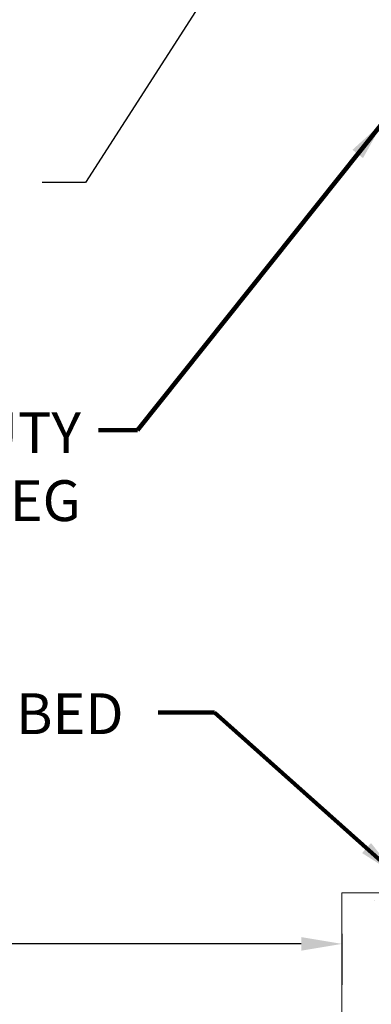
# Model space of a CAD drawing. Extents: x -7 to 3254, y -7 to 1977.
# Drawn here: x 17 to 20, y 8 to 15 of the extents above; entities that cross this region are included whole.
import ezdxf

# ---------------------------------------------------------------- set-up
doc = ezdxf.new("R2010")
doc.units = 0
doc.header["$LTSCALE"] = 5
doc.header["$MEASUREMENT"] = 0
doc.layers.get('DEFPOINTS').update_dxf_attribs({"linetype": 'CONTINUOUS'})
for name, color, linetype, lineweight in [('CONCRETE - H', 130, 'CONTINUOUS', 9), ('CONCRETE - L', 132, 'CONTINUOUS', 13), ('DIMS', 50, 'CONTINUOUS', 25), ('TEXT - 4', 241, 'CONTINUOUS', 25)]:
    doc.layers.add(name, color=color, linetype=linetype, lineweight=lineweight)
doc.styles.add('ROMANS', font='romans', dxfattribs={"width": 0.9})
doc.dimstyles.get("Standard").update_dxf_attribs({"dimtxt": 0.18, "dimasz": 0.18, "dimexe": 0.18, "dimexo": 0.0625, "dimgap": 0.09, "dimtad": 0, "dimtih": 1, "dimtoh": 1, "dimdec": 4, "dimzin": 0, "dimdsep": 46, "dimtxsty": 'Standard', "dimcen": 0.09, "dimadec": 0, "dimazin": 0, "dimtfac": 1, "dimtdec": 4, "dimtofl": 0, "dimtmove": 0, "dimatfit": 3, "dimfxl": 1, "dimtolj": 1, "dimtzin": 0, "dimarcsym": 0})

# ---------------------------------------------------------------- blocks, each defined once
blk = doc.blocks.new('*D34')
at = {"layer": 'DEFPOINTS', "color": 0, "transparency": 16777216}
for p in [(9.656836383432534, 14.90705523293379), (19.65683638343299, 8.45423092966952), (19.65683638343299, 8.079111939687166)]:
    blk.add_point(p, dxfattribs=at)
at = {"layer": 'DIMS', "color": 0, "lineweight": -2, "transparency": 16777216}
for p, q in [((9.656836383432534, 14.60705523293379), (9.656836383432534, 7.779111939687167)), ((19.65683638343299, 8.15423092966952), (19.65683638343299, 7.779111939687167)), ((9.956836383432535, 8.079111939687166), (13.35637981816655, 8.079111939687166)), ((19.35683638343299, 8.079111939687166), (16.40637981816655, 8.079111939687166))]:
    blk.add_line(p, q, dxfattribs=at)
at = {"layer": 'DIMS', "color": 0, "transparency": 16777216}
for points in [[(9.956836383432535, 8.129111939687167), (9.956836383432535, 8.029111939687166), (9.656836383432534, 8.079111939687166)], [(19.35683638343299, 8.129111939687167), (19.35683638343299, 8.029111939687166), (19.65683638343299, 8.079111939687166)]]:
    blk.add_solid(points, dxfattribs=at)
at = {"layer": 'DIMS', "color": 0, "transparency": 16777216, "insert": (14.88137981816655, 8.079111939687166), "char_height": 0.3, "attachment_point": 5}
blk.add_mtext('\\A1;10 IN\\P [254.0mm]', dxfattribs=at)

msp = doc.modelspace()

# ---------------------------------------------------------------- hatches: boundary and pattern name
at = {"layer": 'CONCRETE - H'}
h = msp.add_hatch(dxfattribs=at)
h.set_pattern_fill('AR-CONC', color=256, scale=0.21)
h.set_pattern_definition([(49.99999999999999, (-450.4572762964066, 658.5349004416861), (1.506246383461582, -0.1317794834634497), [0.1575, -1.7325]), (355, (-450.4572762964066, 658.5349004416861), (-0.2913778005873, 1.579603480770025), [0.126, -1.386]), (100.45144446, (-450.3317557663065, 658.5239188192861), (1.214868578126935, 1.447823981034122), [0.1338544031999998, -1.472398435199998]), (46.18420000000002, (-450.4572762964066, 658.954900441686), (2.241206794410302, -0.3475904896654607), [0.2362499999999998, -2.598749999999997]), (96.63563549, (-450.2705091319066, 658.9259344969861), (1.96279008591588, 2.045649061626556), [0.2007817182, -2.208598895999999]), (351.1841639899999, (-450.4572762964066, 658.954900441686), (1.962790084615023, 2.045649060566979), [0.189, -2.0790000021]), (21, (-450.2472762964065, 658.8499004416861), (1.25350480944877, -0.8454996703972115), [0.1575, -1.7325]), (326.0000000000001, (-450.2472762964065, 658.8499004416861), (0.5109621970353216, 1.522815094598391), [0.126, -1.386]), (71.45144474, (-450.1428175630066, 658.7794421362861), (1.764466991132939, 0.677315420893343), [0.133854399, -1.4723984352]), (37.50000000000001, (-450.4572762964066, 658.5349004416861), (0.0255356961663104, 0.6990770930457542), [0, -1.3692, 0, -1.407, 0, -1.39125]), (7.499999999999999, (-450.4572762964066, 658.5349004416861), (0.552446028628512, 0.8282645949529565), [0, -0.8021999999999999, 0, -1.3377, 0, -0.53025]), (327.5, (-450.9255762964066, 658.5349004416861), (1.121027115962059, -0.04736523064219748), [0, -0.525, 0, -1.638, 0, -2.1735]), (317.5, (-451.1355762964065, 658.5349004416861), (1.224690955619011, 0.2102204628978672), [0, -0.6825, 0, -1.0878, 0, -1.5435])])
edge = h.paths.add_edge_path()
edge.add_line((26.76805199502419, 8.454230929689416), (23.06256319897764, 8.45423092967907))
edge.add_line((23.06256319897764, 8.45423092967907), (23.06256319897992, 7.638551587349312))
edge.add_line((23.06256319897992, 7.638551587349312), (22.79697876943411, 7.711727393646939))
edge.add_line((22.79697876943411, 7.711727393646939), (22.90723058422353, 7.608283113080475))
edge.add_line((22.90723058422353, 7.608283113080475), (22.59508058851569, 7.657380979760674))
edge.add_line((22.59508058851569, 7.657380979760674), (22.59508058851341, 8.454230929677706))
edge.add_line((22.59508058851341, 8.454230929677706), (19.65683638343299, 8.45423092966952))
edge.add_line((19.65683638343299, 8.45423092966952), (19.65683638343754, 6.838182842878851))
edge.add_spline(control_points=[(19.65683638343754, 6.838182842878851), (20.11996128393443, 6.855977466137134), (21.08239502108714, 7.168451041978315), (22.77247207804513, 6.362320014718549), (24.3707107773898, 7.651940273696383), (26.54662893914164, 7.317054026627616), (26.73082590120609, 8.257607212597136), (26.76805199502414, 8.454230929689757)], knot_values=[0, 0, 0, 0, 1.40371128542473, 2.905277287446061, 5.017250057816963, 7.163439169712234, 7.723941179456475, 7.723941179456475, 7.723941179456475, 7.723941179456475], degree=3, periodic=0)

# ---------------------------------------------------------------- linework, layer by layer
at = {"layer": 'CONCRETE - L'}
for q in [(19.65683638343754, 6.838182842878851), (22.59508058851341, 8.454230929677706)]:
    msp.add_line((19.65683638343299, 8.45423092966952), q, dxfattribs=at)

# ---------------------------------------------------------------- texts
at = {"layer": 'TEXT - 4', "char_height": 0.3, "attachment_point": 3, "style": 'ROMANS'}
for s, width, insert in [('HEAVY DUTY\\PSTEEL LEG', 2.557678381612902, (17.73716068120373, 11.98885049718415)), ('EPOXY SETTING BED', 4.183799561351407, (18.05080078519904, 9.921936070000683))]:
    msp.add_mtext_dynamic_manual_height_columns(s, width=width, gutter_width=90, heights=[0], dxfattribs=dict(at, insert=insert))

# ---------------------------------------------------------------- dimensions: what is measured, and where the dimension line sits
at = {"layer": 'DIMS'}
dim = msp.add_linear_dim(base=(19.65683638343299, 8.079111939687166), p1=(9.656836383432534, 14.90705523293379), p2=(19.65683638343299, 8.45423092966952), text='<>\\P[]', dimstyle='Standard', override={"dimtxt": 0.3, "dimasz": 0.3, "dimexe": 0.3, "dimexo": 0.3, "dimgap": 0.3, "dimlunit": 5, "dimpost": ' IN'}, dxfattribs=at)
dim.commit()
dim.dimension.update_dxf_attribs({"geometry": '*D34', "text_midpoint": (14.88137981816655, 8.079111939687166), "dimtype": 160})

# ---------------------------------------------------------------- leaders
at = {"layer": 'TEXT - 4'}
for points, override in [([(19.85002421294416, 16.91354475908796), (17.77015586286703, 13.67812725183286), (17.45204239292761, 13.67812725183286)], {"dimasz": 0.3}), ([(19.95956479504707, 14.12321641269459), (18.15364950841902, 11.85699475134884), (17.8673652455216, 11.85699475134884)], {"dimtxt": 0.7, "dimasz": 0.3, "dimexe": 0.5, "dimexo": 0.5, "dimtih": 0, "dimtoh": 0, "dimtxsty": 'ROMANS', "dimdle": 0.05, "dimclrd": 256, "dimclre": 256, "dimclrt": 256, "dimtfac": 0.3, "dimlwd": 65535, "dimlwe": 65535}), ([(20.06124676273151, 8.5841748365674), (18.72007063544561, 9.780334952240636), (18.30441391196973, 9.780334952240636)], {"dimtxt": 0.7, "dimasz": 0.3, "dimexe": 0.5, "dimexo": 0.5, "dimtih": 0, "dimtoh": 0, "dimtxsty": 'ROMANS', "dimdle": 0.05, "dimclrd": 256, "dimclre": 256, "dimclrt": 256, "dimtfac": 0.3, "dimlwd": 65535, "dimlwe": 65535})]:
    msp.add_leader(points, dimstyle='Standard', override=override, dxfattribs=at)

doc.saveas('drawing.dxf')
